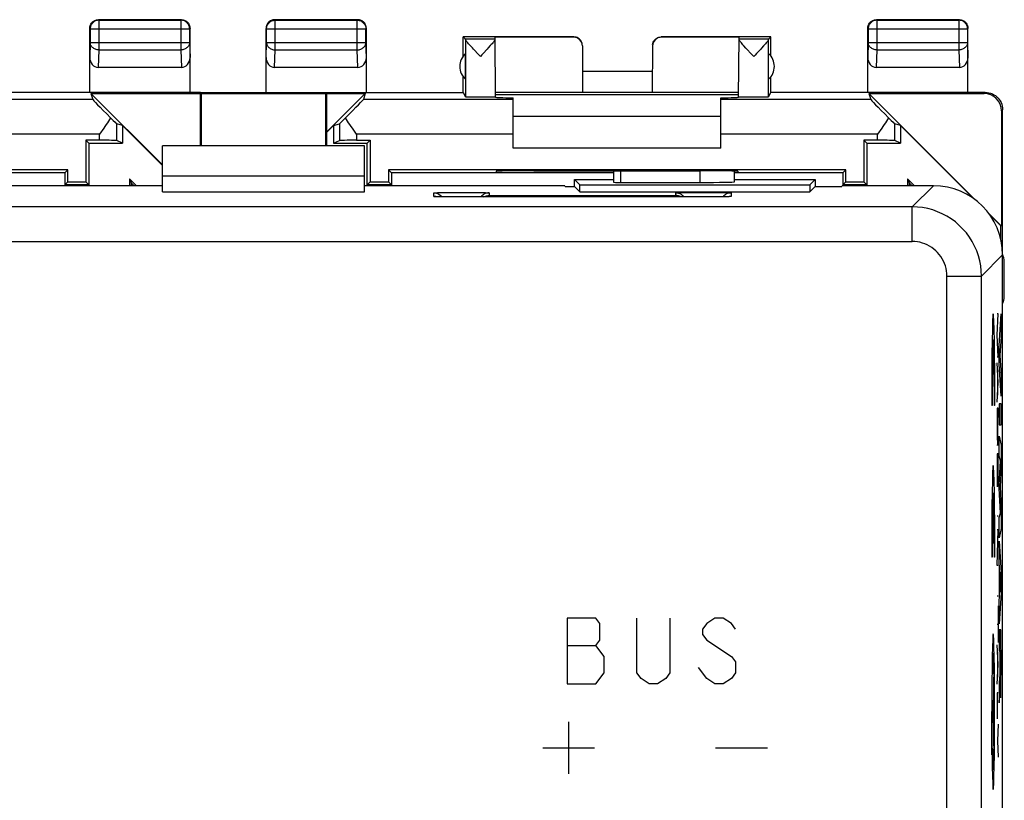
# Model space of a CAD drawing. Units: millimetres. Extents: x 116.9 to 184.3, y 77.9 to 126.9.
# Drawn here: x 155.8 to 184.3, y 104.3 to 126.9 of the extents above; entities that cross this region are included whole.
import ezdxf

# ---------------------------------------------------------------- set-up
doc = ezdxf.new("R2010")
doc.units = ezdxf.units.MM
doc.header["$LTSCALE"] = 16.335
doc.layers.get('0').update_dxf_attribs({"linetype": 'CONTINUOUS'})
for name, color, linetype in [('ASSI', 7, 'CONTINUOUS'), ('CURVE', 7, 'CONTINUOUS'), ('DRAFT', 7, 'CONTINUOUS'), ('RACCORDO', 7, 'CONTINUOUS')]:
    doc.layers.add(name, color=color, linetype=linetype)

msp = doc.modelspace()

# ---------------------------------------------------------------- linework, layer by layer
at = {"color": 7, "linetype": 'CONTINUOUS'}
for p, q in [((176.078, 124.065), (170.078, 124.065)), ((176.078, 123.155), (170.078, 123.155)), ((172.978, 122.492), (172.978, 122.165)), ((159.928, 122.349), (165.778, 122.349)), ((173.178, 122.162), (175.478, 122.162))]:
    msp.add_line(p, q, dxfattribs=at)
at = {"color": 253, "linetype": 'CONTINUOUS'}
msp.add_line((173.178, 122.492), (173.178, 122.162), dxfattribs=at)
at = {"color": 7, "linetype": 'CONTINUOUS'}
msp.add_ellipse((173.178, 122.165), major_axis=(0.2, 0), ratio=0.017455, start_param=3.141593, end_param=4.712389, dxfattribs=at)
at = {"layer": 'ASSI', "color": 7, "linetype": 'CONTINUOUS'}
for p, q in [((168.694, 126.299), (168.628, 126.365)), ((169.551, 126.299), (168.694, 126.299)), ((169.566, 124.633), (169.551, 126.356)), ((176.591, 124.633), (176.606, 126.356)), ((177.463, 126.299), (176.605, 126.299)), ((177.528, 126.365), (177.463, 126.299)), ((168.928, 126.011), (168.895, 126.047)), ((169.082, 125.845), (168.928, 126.011)), ((176.839, 126.008), (176.805, 126.046)), ((169.125, 125.799), (169.082, 125.845)), ((161.028, 123.215), (161.028, 124.765)), ((161.028, 124.765), (164.678, 124.765)), ((161.028, 124.765), (161.062, 124.731)), ((161.062, 123.215), (161.062, 124.731)), ((161.062, 124.731), (164.644, 124.731)), ((164.678, 124.765), (164.644, 124.731)), ((164.644, 124.731), (164.644, 123.215)), ((164.678, 124.765), (164.678, 123.215)), ((159.928, 121.89), (159.928, 123.215)), ((165.778, 123.215), (159.928, 123.215)), ((165.778, 121.89), (165.778, 123.215)), ((172.978, 122.492), (172.978, 122.165)), ((176.478, 122.179), (176.478, 122.489)), ((159.928, 122.349), (165.778, 122.349)), ((171.846, 122.247), (172.978, 122.247)), ((171.846, 122.047), (171.846, 122.247)), ((171.846, 122.247), (172.003, 122.09)), ((176.478, 122.247), (178.811, 122.247)), ((178.811, 122.247), (178.654, 122.09)), ((178.811, 122.247), (178.811, 122.047)), ((159.928, 122.065), (154.587, 122.065)), ((159.928, 121.89), (165.778, 121.89)), ((171.57, 122.065), (165.778, 122.065)), ((171.57, 122.065), (171.578, 122.047)), ((171.578, 122.047), (171.846, 122.047)), ((171.846, 122.047), (172.003, 121.89)), ((172.003, 122.09), (178.654, 122.09)), ((172.003, 121.89), (172.003, 122.09)), ((172.003, 121.89), (178.654, 121.89)), ((173.178, 122.162), (175.478, 122.162)), ((178.654, 122.09), (178.654, 121.89)), ((178.811, 122.047), (178.654, 121.89)), ((178.811, 122.047), (179.578, 122.047)), ((179.587, 122.065), (179.578, 122.047)), ((182.229, 122.065), (179.587, 122.065)), ((167.868, 121.748), (167.852, 121.748)), ((167.886, 121.747), (167.868, 121.748)), ((167.917, 121.746), (167.886, 121.747)), ((167.966, 121.745), (167.917, 121.746)), ((168.041, 121.744), (167.966, 121.745)), ((168.128, 121.742), (168.041, 121.744)), ((168.27, 121.741), (168.128, 121.742)), ((168.433, 121.74), (168.27, 121.741)), ((168.578, 121.74), (168.433, 121.74)), ((175.671, 121.74), (168.578, 121.74)), ((175.837, 121.741), (175.671, 121.74)), ((175.985, 121.742), (175.837, 121.741)), ((176.11, 121.744), (175.985, 121.742)), ((176.18, 121.745), (176.11, 121.744)), ((176.166, 121.771), (176.14, 121.741)), ((176.224, 121.746), (176.18, 121.745)), ((176.262, 121.747), (176.224, 121.746)), ((176.284, 121.747), (176.262, 121.747)), ((176.302, 121.748), (176.284, 121.747)), ((176.317, 121.749), (176.302, 121.748)), ((184.176, 120.511), (184.176, 120.905)), ((184.228, 84.664), (184.228, 120.065)), ((184.278, 118.865), (184.278, 119.865))]:
    msp.add_line(p, q, dxfattribs=at)
at = {"layer": 'ASSI', "color": 253, "linetype": 'CONTINUOUS'}
for p, q in [((168.694, 126.293), (168.694, 124.633)), ((177.462, 124.633), (177.462, 126.293)), ((173.178, 122.492), (173.178, 122.162)), ((175.478, 122.162), (175.478, 122.494)), ((182.229, 122.065), (181.617, 121.453)), ((167.778, 121.754), (167.778, 121.859)), ((167.931, 121.867), (168.043, 121.869)), ((167.984, 121.745), (167.966, 121.745)), ((168.044, 121.743), (168.041, 121.744)), ((168.043, 121.869), (168.178, 121.871)), ((168.178, 121.871), (168.331, 121.872)), ((168.331, 121.872), (168.495, 121.872)), ((168.495, 121.872), (168.662, 121.872)), ((168.578, 121.74), (168.578, 121.74)), ((168.662, 121.872), (168.826, 121.872)), ((168.826, 121.872), (168.978, 121.871)), ((168.978, 121.871), (169.113, 121.869)), ((169.378, 121.859), (169.378, 121.782)), ((169.378, 121.782), (174.778, 121.782)), ((174.778, 121.782), (174.778, 121.859)), ((174.931, 121.867), (175.043, 121.869)), ((175.043, 121.869), (175.178, 121.871)), ((175.178, 121.871), (175.331, 121.872)), ((175.331, 121.872), (175.495, 121.872)), ((175.495, 121.872), (175.662, 121.872)), ((175.578, 121.74), (175.578, 121.74)), ((175.662, 121.872), (175.826, 121.872)), ((175.826, 121.872), (175.978, 121.871)), ((175.978, 121.871), (176.113, 121.869)), ((176.114, 121.743), (176.11, 121.744)), ((176.18, 121.745), (176.173, 121.745)), ((176.378, 121.859), (176.378, 121.754)), ((181.617, 121.453), (143.778, 121.453)), ((181.617, 120.454), (181.617, 121.453)), ((143.078, 120.454), (181.617, 120.454)), ((184.228, 120.065), (183.617, 119.454)), ((182.617, 119.454), (183.617, 119.454)), ((182.617, 101.057), (182.617, 119.454)), ((183.617, 98.14), (183.617, 119.454))]:
    msp.add_line(p, q, dxfattribs=at)
at = {"layer": 'ASSI', "color": 7, "linetype": 'CONTINUOUS'}
for points in [[(168.895, 126.047), (168.836, 126.113), (168.81, 126.142), (168.786, 126.169), (168.765, 126.194), (168.747, 126.216), (168.731, 126.235), (168.718, 126.252), (168.708, 126.266), (168.701, 126.278), (168.696, 126.287), (168.694, 126.293)], [(169.529, 126.253), (169.516, 126.237), (169.501, 126.217), (169.483, 126.195), (169.462, 126.171), (169.439, 126.144), (169.413, 126.115)], [(169.551, 126.294), (169.55, 126.288), (169.546, 126.279), (169.539, 126.267), (169.529, 126.253)], [(176.805, 126.046), (176.745, 126.113), (176.719, 126.142), (176.696, 126.17), (176.675, 126.194), (176.656, 126.216), (176.641, 126.236), (176.628, 126.253), (176.618, 126.267), (176.611, 126.279), (176.607, 126.288), (176.605, 126.294)], [(177.438, 126.252), (177.425, 126.235), (177.409, 126.215), (177.39, 126.192), (177.369, 126.167), (177.345, 126.14), (177.318, 126.11)], [(177.462, 126.293), (177.46, 126.287), (177.456, 126.278), (177.448, 126.266), (177.438, 126.252)], [(169.209, 125.89), (169.168, 125.845), (169.125, 125.799)], [(169.413, 126.115), (169.354, 126.049), (169.321, 126.012), (169.209, 125.89)], [(177.032, 125.799), (176.991, 125.843), (176.951, 125.886), (176.839, 126.008)], [(177.114, 125.887), (177.074, 125.844), (177.032, 125.799)], [(177.318, 126.11), (177.258, 126.044), (177.225, 126.008), (177.114, 125.887)], [(167.778, 121.859), (167.817, 121.856), (167.856, 121.848), (167.893, 121.836), (167.928, 121.818), (167.961, 121.797), (167.99, 121.771), (168.016, 121.741)], [(167.852, 121.748), (167.839, 121.749), (167.834, 121.749), (167.829, 121.749), (167.826, 121.75), (167.823, 121.75), (167.821, 121.75)], [(169.166, 121.771), (169.14, 121.741), (169.139, 121.74)], [(169.378, 121.859), (169.339, 121.856), (169.301, 121.848), (169.263, 121.836), (169.228, 121.818), (169.196, 121.797), (169.166, 121.771)], [(169.23, 121.74), (169.249, 121.75), (169.274, 121.761), (169.301, 121.77), (169.327, 121.776), (169.353, 121.78), (169.378, 121.782)], [(174.778, 121.859), (174.817, 121.856), (174.856, 121.848), (174.893, 121.836), (174.928, 121.818), (174.961, 121.797), (174.99, 121.771), (175.016, 121.741), (175.017, 121.74)], [(174.926, 121.74), (174.909, 121.75), (174.883, 121.761), (174.857, 121.77), (174.831, 121.776), (174.805, 121.78), (174.778, 121.782)], [(176.378, 121.859), (176.339, 121.856), (176.301, 121.848), (176.263, 121.836), (176.228, 121.818), (176.196, 121.797), (176.166, 121.771)], [(176.337, 121.75), (176.337, 121.75), (176.335, 121.75), (176.332, 121.75), (176.328, 121.749), (176.323, 121.749), (176.317, 121.749)]]:
    msp.add_lwpolyline(points, dxfattribs=at)
at = {"layer": 'ASSI', "color": 253, "linetype": 'CONTINUOUS'}
for points in [[(167.778, 121.859), (167.783, 121.86), (167.796, 121.862), (167.818, 121.863), (167.848, 121.864), (167.886, 121.866), (167.931, 121.867)], [(167.877, 121.747), (167.848, 121.748), (167.818, 121.75), (167.796, 121.751), (167.783, 121.752), (167.778, 121.754)], [(167.778, 121.754), (167.817, 121.751), (167.826, 121.75)], [(167.906, 121.746), (167.886, 121.747), (167.886, 121.747)], [(167.953, 121.745), (167.932, 121.746), (167.917, 121.746)], [(169.113, 121.869), (169.226, 121.867), (169.271, 121.866), (169.309, 121.864), (169.339, 121.863), (169.36, 121.862), (169.373, 121.86), (169.378, 121.859)], [(174.778, 121.859), (174.783, 121.86), (174.796, 121.862), (174.818, 121.863), (174.848, 121.864), (174.886, 121.866), (174.931, 121.867)], [(176.113, 121.869), (176.226, 121.867), (176.271, 121.866), (176.309, 121.864), (176.339, 121.863), (176.36, 121.862), (176.373, 121.86), (176.378, 121.859)], [(176.238, 121.746), (176.226, 121.746), (176.224, 121.746)], [(176.273, 121.747), (176.271, 121.747), (176.262, 121.747)], [(176.378, 121.754), (176.374, 121.752), (176.36, 121.751), (176.339, 121.75), (176.309, 121.748), (176.284, 121.747)], [(176.378, 121.754), (176.339, 121.751), (176.331, 121.75)], [(183.617, 119.454), (183.611, 119.603), (183.595, 119.751), (183.567, 119.898), (183.528, 120.043), (183.479, 120.184), (183.419, 120.321), (183.349, 120.453), (183.27, 120.58), (183.181, 120.7), (183.083, 120.814), (182.977, 120.919), (182.864, 121.017), (182.744, 121.106), (182.617, 121.185), (182.485, 121.255), (182.348, 121.315), (182.207, 121.365), (182.062, 121.403), (181.915, 121.431), (181.767, 121.448), (181.617, 121.453)], [(182.617, 119.454), (182.614, 119.529), (182.606, 119.603), (182.592, 119.676), (182.573, 119.748), (182.548, 119.819), (182.518, 119.887), (182.483, 119.953), (182.443, 120.017), (182.399, 120.077), (182.35, 120.134), (182.297, 120.187), (182.241, 120.236), (182.181, 120.28), (182.117, 120.32), (182.051, 120.355), (181.982, 120.384), (181.912, 120.409), (181.84, 120.429), (181.767, 120.442), (181.693, 120.451), (181.617, 120.454)]]:
    msp.add_lwpolyline(points, dxfattribs=at)
at = {"layer": 'ASSI', "color": 7, "linetype": 'CONTINUOUS'}
for centre, start, end in [((183.778, 119.865), 0, 26.0032), ((183.778, 118.865), 334.2142, 360)]:
    msp.add_arc(centre, 0.5, start, end, dxfattribs=at)
for centre, major_axis, ratio, start_param, end_param in [((168.694, 125.799), (0, 0.5), 0.008727, -0.151029, -0.008727), ((177.463, 125.799), (0, 0.5), 0.008727, 0.008727, 0.151029), ((173.178, 122.165), (0.2, 0), 0.017455, 3.141593, 4.712389), ((175.478, 122.179), (1, 0), 0.017455, -1.570796, 0), ((182.228, 120.064), (1.415, 1.415), 0.999695, -0.785246, 0.785246)]:
    msp.add_ellipse(centre, major_axis=major_axis, ratio=ratio, start_param=start_param, end_param=end_param, dxfattribs=at)
at = {"layer": 'CURVE', "color": 253, "linetype": 'CONTINUOUS'}
for p, q in [((184.096, 118.365), (184.073, 118.365)), ((184.073, 117.742), (184.096, 118.365)), ((184.132, 117.446), (184.183, 118.365)), ((184.183, 118.365), (184.183, 117.707)), ((184.096, 117.119), (184.073, 117.742)), ((184.183, 117.707), (184.148, 117.155)), ((184.132, 116.912), (184.132, 117.446)), ((184.073, 117.119), (184.096, 117.119)), ((184.148, 117.155), (184.183, 116.585)), ((184.096, 116.375), (184.073, 116.945)), ((184.183, 115.98), (184.132, 116.912)), ((184.081, 116.741), (184.081, 116.008)), ((184.183, 116.585), (184.183, 115.98)), ((184.073, 115.804), (184.096, 116.375)), ((183.927, 115.715), (183.914, 115.715)), ((184.003, 115.715), (183.99, 115.715)), ((184.096, 115.634), (184.073, 115.634)), ((184.073, 115.634), (184.073, 115.078)), ((184.183, 115.756), (184.132, 115.756)), ((184.132, 115.756), (184.132, 115.15)), ((184.183, 115.15), (184.183, 115.756)), ((184.132, 115.15), (184.183, 115.15)), ((184.132, 114.245), (184.132, 114.824)), ((184.132, 114.824), (184.183, 114.563)), ((184.183, 114.563), (184.183, 113.958)), ((184.096, 114.318), (184.073, 114.318)), ((184.073, 114.318), (184.073, 113.358)), ((184.084, 114.318), (184.084, 113.437)), ((184.096, 113.371), (184.096, 114.318)), ((184.165, 114.115), (184.132, 114.245)), ((184.132, 113.405), (184.165, 114.115)), ((184.183, 113.958), (184.155, 113.359)), ((184.132, 113.32), (184.132, 113.405)), ((184.155, 113.359), (184.183, 112.754)), ((183.952, 111.73), (183.952, 113.19)), ((183.965, 113.19), (183.965, 111.73)), ((184.165, 112.6), (184.132, 113.32)), ((184.096, 112.51), (184.073, 112.51)), ((184.132, 112.476), (184.165, 112.6)), ((184.183, 112.754), (184.183, 112.155)), ((184.132, 111.884), (184.132, 112.476)), ((184.096, 112.122), (184.073, 112.122)), ((184.073, 111.089), (184.096, 112.122)), ((184.183, 112.155), (184.132, 111.884)), ((183.965, 111.73), (183.952, 111.73)), ((184.132, 111.789), (184.183, 110.879)), ((184.132, 111.19), (184.132, 111.789)), ((183.927, 111.33), (183.914, 111.33)), ((184.003, 111.33), (183.99, 111.33)), ((184.096, 111.089), (184.073, 111.089)), ((184.143, 111.023), (184.132, 111.19)), ((184.143, 110.199), (184.143, 111.023)), ((184.169, 110.598), (184.15, 110.899)), ((184.15, 110.899), (184.15, 110.32)), ((184.183, 110.879), (184.183, 110.294)), ((184.15, 110.32), (184.169, 110.598)), ((184.183, 110.294), (184.132, 109.404)), ((184.096, 110.196), (184.073, 110.196)), ((184.096, 109.92), (184.096, 108.864)), ((184.132, 110.042), (184.143, 110.199)), ((184.132, 109.404), (184.132, 110.042)), ((172.466, 109.565), (171.635, 109.565)), ((171.635, 109.565), (171.635, 107.665)), ((172.585, 109.406), (172.466, 109.565)), ((172.585, 108.931), (172.585, 109.406)), ((173.653, 107.981), (173.653, 109.565)), ((174.603, 109.565), (174.603, 107.981)), ((175.672, 109.406), (175.553, 109.248)), ((175.91, 109.565), (175.672, 109.406)), ((176.147, 109.565), (175.91, 109.565)), ((176.385, 109.406), (176.147, 109.565)), ((176.503, 109.248), (176.385, 109.406)), ((184.073, 109.392), (184.096, 109.392)), ((175.553, 109.248), (175.553, 109.09)), ((175.553, 109.09), (175.672, 108.931)), ((184.182, 109.226), (184.132, 109.226)), ((184.132, 109.226), (184.132, 108.623)), ((184.183, 108.094), (184.182, 109.226)), ((172.466, 108.773), (172.585, 108.931)), ((175.672, 108.931), (176.385, 108.456)), ((184.096, 108.225), (184.073, 108.795)), ((171.635, 108.773), (172.466, 108.773)), ((172.703, 108.456), (172.466, 108.773)), ((184.081, 108.588), (184.081, 107.862)), ((184.132, 108.623), (184.152, 108.623)), ((184.152, 108.623), (184.152, 108.21)), ((184.161, 108.643), (184.174, 108.643)), ((184.161, 108.259), (184.161, 108.643)), ((184.174, 108.643), (184.175, 108.379)), ((172.703, 107.981), (172.703, 108.456)), ((176.385, 108.456), (176.503, 108.298)), ((176.503, 108.298), (176.503, 107.981)), ((184.073, 107.655), (184.096, 108.225)), ((184.152, 108.21), (184.152, 108.136)), ((184.161, 108.103), (184.161, 108.259)), ((184.175, 108.379), (184.175, 108.158)), ((172.466, 107.665), (172.703, 107.981)), ((173.772, 107.823), (173.653, 107.981)), ((174.603, 107.981), (174.485, 107.823)), ((175.672, 107.823), (175.435, 108.14)), ((176.503, 107.981), (176.385, 107.823)), ((183.976, 108.196), (183.958, 106.865)), ((184.146, 107.933), (184.132, 107.696)), ((184.147, 107.951), (184.146, 107.933)), ((184.148, 107.965), (184.147, 107.951)), ((184.149, 107.987), (184.148, 107.973)), ((184.148, 107.973), (184.148, 107.965)), ((184.15, 108.025), (184.149, 108.002)), ((184.149, 108.002), (184.149, 107.987)), ((184.151, 108.088), (184.15, 108.052)), ((184.15, 108.052), (184.15, 108.025)), ((184.152, 108.136), (184.151, 108.088)), ((184.162, 108.008), (184.161, 108.103)), ((184.162, 107.957), (184.162, 108.008)), ((184.163, 107.922), (184.162, 107.957)), ((184.173, 107.944), (184.172, 107.912)), ((184.174, 107.989), (184.173, 107.944)), ((184.175, 108.158), (184.174, 108.06)), ((184.174, 108.06), (184.174, 107.989)), ((184.182, 107.733), (184.183, 108.094)), ((171.635, 107.665), (172.466, 107.665)), ((174.01, 107.665), (173.772, 107.823)), ((174.247, 107.665), (174.01, 107.665)), ((174.485, 107.823), (174.247, 107.665)), ((175.91, 107.665), (175.672, 107.823)), ((176.147, 107.665), (175.91, 107.665)), ((176.385, 107.823), (176.147, 107.665)), ((184.132, 107.696), (184.132, 107.114)), ((184.155, 107.599), (184.156, 107.67)), ((184.156, 107.67), (184.156, 107.67)), ((184.156, 107.67), (184.156, 107.657)), ((184.156, 107.657), (184.157, 107.618)), ((184.164, 107.899), (184.163, 107.922)), ((184.164, 107.88), (184.164, 107.899)), ((184.164, 107.868), (184.164, 107.88)), ((184.165, 107.858), (184.164, 107.868)), ((184.172, 107.892), (184.171, 107.874)), ((184.171, 107.874), (184.171, 107.864)), ((184.172, 107.912), (184.172, 107.892)), ((184.181, 107.622), (184.182, 107.733)), ((184.096, 107.406), (184.073, 107.406)), ((184.073, 107.406), (184.073, 106.659)), ((184.148, 107.35), (184.149, 107.368)), ((184.149, 107.368), (184.15, 107.382)), ((184.15, 107.397), (184.151, 107.413)), ((184.15, 107.382), (184.15, 107.397)), ((184.151, 107.413), (184.152, 107.437)), ((184.152, 107.437), (184.153, 107.458)), ((184.153, 107.482), (184.154, 107.508)), ((184.153, 107.458), (184.153, 107.482)), ((184.154, 107.508), (184.155, 107.547)), ((184.155, 107.547), (184.155, 107.599)), ((184.157, 107.618), (184.158, 107.528)), ((184.158, 107.528), (184.159, 107.453)), ((184.159, 107.453), (184.16, 107.404)), ((184.16, 107.404), (184.162, 107.363)), ((184.162, 107.363), (184.162, 107.337)), ((184.176, 107.349), (184.176, 107.374)), ((184.178, 107.437), (184.18, 107.515)), ((184.18, 107.515), (184.181, 107.622)), ((183.929, 107.112), (183.929, 106.617)), ((183.986, 107.112), (183.986, 106.617)), ((184.132, 107.114), (184.144, 107.293)), ((184.144, 107.293), (184.148, 107.35)), ((184.162, 107.337), (184.163, 107.314)), ((183.986, 106.865), (183.929, 106.865)), ((183.958, 106.865), (183.976, 105.534)), ((171.678, 106.565), (171.678, 105.065)), ((184.096, 106.497), (184.082, 106.021)), ((184.073, 106.021), (184.082, 106.021)), ((184.082, 106.021), (184.096, 105.545)), ((170.928, 105.815), (172.428, 105.815)), ((175.928, 105.815), (177.428, 105.815))]:
    msp.add_line(p, q, dxfattribs=at)
for points in [[(184.003, 115.715), (184.002, 116.22), (184, 116.718), (183.996, 117.172), (183.991, 117.578), (183.984, 117.912), (183.976, 118.158), (183.968, 118.312), (183.959, 118.365), (183.95, 118.315), (183.941, 118.163), (183.933, 117.915), (183.927, 117.588), (183.921, 117.183), (183.917, 116.722), (183.915, 116.233), (183.914, 115.715)], [(183.99, 115.715), (183.99, 116.078), (183.988, 116.431), (183.985, 116.758), (183.981, 117.047), (183.977, 117.289), (183.971, 117.467), (183.965, 117.577), (183.959, 117.615), (183.952, 117.578), (183.946, 117.469), (183.941, 117.292), (183.936, 117.056), (183.932, 116.763), (183.929, 116.436), (183.927, 116.083), (183.927, 115.715)], [(184.073, 115.078), (184.074, 114.957), (184.075, 114.845), (184.076, 114.745), (184.078, 114.664), (184.08, 114.604), (184.082, 114.567), (184.084, 114.554), (184.086, 114.567), (184.089, 114.603), (184.091, 114.663), (184.092, 114.745), (184.094, 114.843), (184.095, 114.955), (184.095, 115.076), (184.096, 115.634)], [(184.003, 111.33), (184.002, 111.835), (184, 112.333), (183.996, 112.787), (183.991, 113.193), (183.984, 113.527), (183.976, 113.772), (183.968, 113.927), (183.959, 113.98), (183.95, 113.93), (183.941, 113.778), (183.933, 113.53), (183.927, 113.202), (183.921, 112.798), (183.917, 112.337), (183.915, 111.848), (183.914, 111.33)], [(183.952, 113.19), (183.946, 113.081), (183.941, 112.904), (183.936, 112.666), (183.932, 112.377), (183.929, 112.05), (183.927, 111.698), (183.927, 111.33)], [(183.99, 111.33), (183.99, 111.687), (183.988, 112.04), (183.985, 112.368), (183.982, 112.657), (183.977, 112.897), (183.971, 113.077), (183.965, 113.19)], [(183.958, 109.115), (183.95, 109.072), (183.943, 108.945), (183.936, 108.739), (183.93, 108.456), (183.925, 108.116), (183.921, 107.729), (183.919, 107.309), (183.918, 106.865), (183.919, 106.428), (183.921, 106.007), (183.925, 105.62), (183.93, 105.274), (183.936, 104.995), (183.943, 104.788), (183.95, 104.659), (183.958, 104.615)], [(183.958, 104.615), (183.965, 104.658), (183.973, 104.784), (183.979, 104.991), (183.985, 105.274), (183.99, 105.613), (183.994, 106), (183.996, 106.42), (183.997, 106.865), (183.996, 107.302), (183.994, 107.722), (183.99, 108.11), (183.985, 108.456), (183.98, 108.734), (183.973, 108.942), (183.965, 109.07), (183.958, 109.115)], [(183.976, 108.196), (183.97, 108.386), (183.964, 108.506), (183.958, 108.55), (183.952, 108.513), (183.945, 108.397), (183.94, 108.211), (183.935, 107.955)], [(184.168, 107.827), (184.168, 107.827), (184.168, 107.827), (184.168, 107.828), (184.167, 107.829), (184.167, 107.829), (184.167, 107.831), (184.167, 107.832), (184.166, 107.834), (184.166, 107.837), (184.166, 107.839), (184.166, 107.842), (184.166, 107.846), (184.165, 107.849), (184.165, 107.854), (184.165, 107.858)], [(184.171, 107.864), (184.171, 107.854), (184.17, 107.85), (184.17, 107.847), (184.17, 107.843), (184.17, 107.84), (184.17, 107.837), (184.17, 107.835), (184.169, 107.833), (184.169, 107.831), (184.169, 107.83), (184.169, 107.828), (184.169, 107.828), (184.168, 107.827)], [(184.176, 107.374), (184.177, 107.387), (184.178, 107.437)], [(184.163, 107.314), (184.164, 107.304), (184.164, 107.296), (184.165, 107.289), (184.165, 107.282), (184.166, 107.276), (184.166, 107.271), (184.167, 107.268), (184.167, 107.264), (184.168, 107.262), (184.168, 107.26), (184.169, 107.26), (184.169, 107.26), (184.17, 107.262), (184.17, 107.264), (184.171, 107.267), (184.171, 107.27), (184.172, 107.274), (184.172, 107.279), (184.173, 107.285), (184.173, 107.292), (184.174, 107.299), (184.174, 107.308), (184.174, 107.317), (184.175, 107.328), (184.176, 107.349)], [(183.913, 105.612), (183.915, 105.709), (183.916, 105.819), (183.917, 105.936), (183.918, 106.063), (183.918, 106.195), (183.918, 106.865)], [(183.935, 105.774), (183.94, 105.524), (183.945, 105.336), (183.951, 105.218), (183.958, 105.18), (183.964, 105.221), (183.97, 105.339), (183.976, 105.534)]]:
    msp.add_lwpolyline(points, dxfattribs=at)
at = {"layer": 'DRAFT', "color": 7, "linetype": 'CONTINUOUS'}
for p, q in [((168.628, 125.815), (168.628, 126.365)), ((177.528, 125.815), (177.528, 126.365)), ((168.694, 125.143), (168.694, 125.886)), ((177.463, 125.143), (177.463, 125.886)), ((174.097, 125.365), (172.078, 125.365)), ((168.628, 124.765), (168.628, 125.215)), ((177.528, 124.765), (177.528, 125.215)), ((160.728, 124.765), (155.028, 124.765)), ((159.928, 122.665), (157.863, 124.73)), ((161.028, 123.215), (161.028, 124.765)), ((161.028, 124.765), (168.628, 124.765)), ((161.028, 124.765), (161.062, 124.731)), ((161.062, 123.215), (161.062, 124.731)), ((161.062, 124.731), (164.644, 124.731)), ((164.678, 124.765), (164.644, 124.731)), ((164.644, 124.731), (164.644, 123.215)), ((164.678, 124.765), (164.678, 123.215)), ((165.793, 124.73), (164.678, 123.615)), ((172.078, 124.765), (169.565, 124.765)), ((172.078, 124.765), (172.078, 124.764)), ((174.092, 124.765), (172.078, 124.765)), ((176.592, 124.765), (174.092, 124.765)), ((174.092, 124.765), (174.092, 124.765)), ((183.228, 124.765), (177.528, 124.765)), ((183.438, 121.655), (180.363, 124.73)), ((176.591, 124.695), (169.565, 124.695)), ((158.776, 123.805), (158.776, 123.291)), ((158.776, 123.805), (159.928, 122.652)), ((164.678, 123.602), (164.881, 123.805)), ((164.881, 123.805), (164.881, 123.291)), ((181.276, 123.805), (181.276, 123.291)), ((181.276, 123.805), (183.385, 121.696)), ((157.715, 123.378), (157.715, 122.178)), ((157.715, 123.378), (157.802, 123.291)), ((165.942, 123.378), (165.854, 123.291)), ((165.942, 123.378), (165.942, 122.178)), ((180.215, 123.378), (180.215, 122.178)), ((180.215, 123.378), (180.302, 123.291)), ((157.802, 123.291), (157.802, 122.091)), ((157.802, 123.291), (158.776, 123.291)), ((159.928, 121.89), (159.928, 123.215)), ((165.778, 123.215), (159.928, 123.215)), ((164.881, 123.291), (165.854, 123.291)), ((165.778, 121.89), (165.778, 123.215)), ((165.854, 122.091), (165.854, 123.291)), ((180.302, 123.291), (181.276, 123.291)), ((180.302, 123.291), (180.302, 122.091)), ((157.192, 122.528), (143.965, 122.528)), ((157.192, 122.528), (157.104, 122.441)), ((157.192, 122.178), (157.192, 122.528)), ((166.465, 122.528), (166.465, 122.178)), ((179.692, 122.528), (166.465, 122.528)), ((166.552, 122.441), (166.465, 122.528)), ((179.692, 122.528), (179.604, 122.441)), ((179.692, 122.178), (179.692, 122.528)), ((157.104, 122.441), (154.072, 122.441)), ((157.104, 122.441), (157.104, 122.065)), ((157.104, 122.091), (157.192, 122.178)), ((157.192, 122.178), (157.715, 122.178)), ((157.802, 122.091), (157.715, 122.178)), ((158.981, 122.264), (159.028, 122.15)), ((159.181, 122.065), (158.981, 122.264)), ((165.854, 122.091), (165.942, 122.178)), ((165.942, 122.178), (166.465, 122.178)), ((166.552, 122.091), (166.465, 122.178)), ((166.552, 122.441), (166.552, 122.065)), ((169.585, 122.441), (166.552, 122.441)), ((172.978, 122.441), (169.585, 122.441)), ((171.846, 122.247), (172.978, 122.247)), ((171.846, 122.047), (171.846, 122.247)), ((171.846, 122.247), (172.003, 122.09)), ((176.572, 122.441), (176.478, 122.441)), ((176.478, 122.247), (178.811, 122.247)), ((179.604, 122.441), (176.572, 122.441)), ((178.811, 122.247), (178.654, 122.09)), ((178.811, 122.247), (178.811, 122.047)), ((179.604, 122.441), (179.604, 122.065)), ((179.604, 122.091), (179.692, 122.178)), ((179.692, 122.178), (180.215, 122.178)), ((180.302, 122.091), (180.215, 122.178)), ((181.681, 122.065), (181.481, 122.264)), ((181.481, 122.264), (181.528, 122.15)), ((159.928, 122.065), (154.587, 122.065)), ((157.802, 122.091), (157.104, 122.091)), ((159.028, 122.15), (159.028, 122.065)), ((159.114, 122.065), (159.028, 122.15)), ((159.928, 121.89), (165.778, 121.89)), ((171.57, 122.065), (165.778, 122.065)), ((166.552, 122.091), (165.854, 122.091)), ((166.552, 122.091), (166.552, 122.065)), ((171.57, 122.065), (171.578, 122.047)), ((171.578, 122.047), (171.846, 122.047)), ((171.846, 122.047), (172.003, 121.89)), ((172.003, 122.09), (178.654, 122.09)), ((172.003, 121.89), (172.003, 122.09)), ((172.003, 121.89), (178.654, 121.89)), ((178.654, 122.09), (178.654, 121.89)), ((178.811, 122.047), (178.654, 121.89)), ((178.811, 122.047), (179.578, 122.047)), ((179.587, 122.065), (179.578, 122.047)), ((180.302, 122.091), (179.604, 122.091)), ((181.528, 122.15), (181.528, 122.065)), ((181.614, 122.065), (181.528, 122.15)), ((184.193, 120.9), (183.819, 121.274)), ((183.859, 121.221), (184.176, 120.905)), ((184.193, 120.9), (184.176, 120.905))]:
    msp.add_line(p, q, dxfattribs=at)
for centre, start, end in [((169.028, 125.515), 131.9974, 228.0026), ((177.128, 125.515), 311.9974, 48.0026)]:
    msp.add_arc(centre, 0.5, start, end, dxfattribs=at)
msp.add_ellipse((173.078, 122.623), major_axis=(15, 0), ratio=0.008727, start_param=-1.731681, end_param=-1.409912, dxfattribs=at)
at = {"layer": 'RACCORDO', "color": 253, "linetype": 'CONTINUOUS'}
for p, q in [((158.078, 126.865), (158.091, 126.851)), ((158.091, 126.851), (158.091, 125.992)), ((158.091, 126.851), (160.465, 126.851)), ((160.478, 126.865), (160.465, 126.851)), ((160.465, 126.851), (160.465, 125.992)), ((163.191, 126.851), (163.178, 126.865)), ((163.191, 125.992), (163.191, 126.851)), ((163.191, 126.851), (165.565, 126.851)), ((165.565, 126.851), (165.578, 126.865)), ((165.565, 125.992), (165.565, 126.851)), ((180.578, 126.865), (180.591, 126.851)), ((180.591, 126.851), (182.965, 126.851)), ((180.591, 126.851), (180.591, 125.992)), ((182.978, 126.865), (182.965, 126.851)), ((182.965, 126.851), (182.965, 125.992)), ((157.828, 126.615), (157.841, 126.602)), ((157.841, 126.602), (157.841, 126.209)), ((157.841, 126.602), (160.715, 126.602)), ((160.728, 126.615), (160.715, 126.602)), ((160.715, 126.602), (160.715, 126.209)), ((162.941, 126.602), (162.928, 126.615)), ((162.941, 126.209), (162.941, 126.602)), ((162.941, 126.602), (165.815, 126.602)), ((165.815, 126.602), (165.828, 126.615)), ((165.815, 126.209), (165.815, 126.602)), ((180.328, 126.615), (180.341, 126.602)), ((180.341, 126.602), (183.215, 126.602)), ((180.341, 126.602), (180.341, 126.209)), ((183.228, 126.615), (183.215, 126.602)), ((183.215, 126.602), (183.215, 126.209)), ((157.841, 126.209), (157.828, 125.773)), ((157.841, 126.209), (160.715, 126.209)), ((160.715, 126.209), (160.728, 125.773)), ((162.928, 125.773), (162.941, 126.209)), ((162.941, 126.209), (165.815, 126.209)), ((165.828, 125.773), (165.815, 126.209)), ((171.828, 126.365), (171.828, 126.356)), ((174.354, 126.356), (174.354, 126.365)), ((180.341, 126.209), (180.328, 125.773)), ((180.341, 126.209), (183.215, 126.209)), ((183.215, 126.209), (183.228, 125.773)), ((158.091, 125.992), (158.076, 125.487)), ((158.091, 125.992), (160.465, 125.992)), ((160.465, 125.992), (160.48, 125.487)), ((163.176, 125.487), (163.191, 125.992)), ((163.191, 125.992), (165.565, 125.992)), ((165.58, 125.487), (165.565, 125.992)), ((180.591, 125.992), (180.576, 125.487)), ((180.591, 125.992), (182.965, 125.992)), ((182.965, 125.992), (182.98, 125.487)), ((183.728, 124.765), (183.693, 124.73)), ((157.914, 124.555), (153.578, 124.555)), ((170.078, 124.555), (165.742, 124.555)), ((180.414, 124.555), (176.078, 124.555)), ((184.228, 124.265), (184.193, 124.23)), ((158.61, 123.374), (158.61, 123.853)), ((165.047, 123.853), (165.047, 123.374)), ((181.11, 123.374), (181.11, 123.853)), ((158.11, 123.555), (153.578, 123.555)), ((158.11, 123.378), (158.11, 123.555)), ((165.547, 123.555), (165.547, 123.378)), ((170.078, 123.555), (165.547, 123.555)), ((180.61, 123.555), (176.078, 123.555)), ((180.61, 123.378), (180.61, 123.555)), ((175.478, 122.162), (175.478, 122.494)), ((182.229, 122.065), (181.617, 121.453)), ((167.778, 121.754), (167.778, 121.859)), ((167.931, 121.867), (168.043, 121.869)), ((167.984, 121.745), (167.966, 121.745)), ((168.044, 121.743), (168.041, 121.744)), ((168.043, 121.869), (168.178, 121.871)), ((168.178, 121.871), (168.331, 121.872)), ((168.331, 121.872), (168.495, 121.872)), ((168.495, 121.872), (168.662, 121.872)), ((168.578, 121.74), (168.578, 121.74)), ((168.662, 121.872), (168.826, 121.872)), ((168.826, 121.872), (168.978, 121.871)), ((168.978, 121.871), (169.113, 121.869)), ((169.378, 121.859), (169.378, 121.782)), ((169.378, 121.782), (174.778, 121.782)), ((174.778, 121.782), (174.778, 121.859)), ((174.931, 121.867), (175.043, 121.869)), ((175.043, 121.869), (175.178, 121.871)), ((175.178, 121.871), (175.331, 121.872)), ((175.331, 121.872), (175.495, 121.872)), ((175.495, 121.872), (175.662, 121.872)), ((175.578, 121.74), (175.578, 121.74)), ((175.662, 121.872), (175.826, 121.872)), ((175.826, 121.872), (175.978, 121.871)), ((175.978, 121.871), (176.113, 121.869)), ((176.114, 121.743), (176.11, 121.744)), ((176.18, 121.745), (176.173, 121.745)), ((176.378, 121.859), (176.378, 121.754)), ((181.617, 121.453), (143.778, 121.453)), ((181.617, 120.454), (181.617, 121.453)), ((143.078, 120.454), (181.617, 120.454)), ((184.228, 120.065), (183.617, 119.454)), ((182.617, 119.454), (183.617, 119.454)), ((182.617, 101.057), (182.617, 119.454)), ((183.617, 98.14), (183.617, 119.454))]:
    msp.add_line(p, q, dxfattribs=at)
at = {"layer": 'RACCORDO', "color": 7, "linetype": 'CONTINUOUS'}
for p, q in [((160.478, 126.865), (158.078, 126.865)), ((165.578, 126.865), (163.178, 126.865)), ((182.978, 126.865), (180.578, 126.865)), ((157.828, 124.765), (157.828, 126.615)), ((160.728, 124.765), (160.728, 126.615)), ((162.928, 124.765), (162.928, 126.615)), ((165.828, 124.765), (165.828, 126.615)), ((180.328, 124.765), (180.328, 126.615)), ((183.228, 124.765), (183.228, 126.615)), ((171.828, 126.365), (168.628, 126.365)), ((171.828, 126.356), (169.551, 126.356)), ((177.528, 126.365), (174.354, 126.365)), ((176.606, 126.356), (174.354, 126.356)), ((172.078, 126.106), (172.078, 124.765)), ((174.104, 126.108), (174.092, 124.765)), ((160.48, 125.487), (158.076, 125.487)), ((165.58, 125.487), (163.176, 125.487)), ((182.98, 125.487), (180.576, 125.487)), ((157.863, 124.73), (157.914, 124.555)), ((157.863, 124.73), (161.028, 124.73)), ((161.028, 124.765), (160.728, 124.765)), ((164.678, 124.73), (165.793, 124.73)), ((165.793, 124.73), (165.742, 124.555)), ((168.628, 124.765), (168.694, 124.633)), ((177.462, 124.633), (177.528, 124.765)), ((180.363, 124.73), (183.693, 124.73)), ((180.363, 124.73), (180.414, 124.555)), ((183.728, 124.765), (183.228, 124.765)), ((168.911, 124.626), (168.844, 124.627)), ((169.025, 124.625), (168.911, 124.626)), ((169.147, 124.625), (169.025, 124.625)), ((169.268, 124.625), (169.147, 124.625)), ((169.378, 124.626), (169.268, 124.625)), ((169.441, 124.627), (169.378, 124.626)), ((169.495, 124.628), (169.441, 124.627)), ((169.516, 124.629), (169.495, 124.628)), ((169.566, 124.633), (169.566, 124.623)), ((170.078, 123.155), (170.078, 124.608)), ((176.078, 123.155), (176.078, 124.608)), ((176.591, 124.623), (176.591, 124.633)), ((176.592, 124.632), (176.591, 124.633)), ((176.72, 124.627), (176.679, 124.628)), ((176.796, 124.626), (176.72, 124.627)), ((176.89, 124.625), (176.796, 124.626)), ((176.998, 124.625), (176.89, 124.625)), ((177.121, 124.625), (176.998, 124.625)), ((177.246, 124.626), (177.121, 124.625)), ((177.319, 124.627), (177.246, 124.626)), ((177.379, 124.628), (177.319, 124.627)), ((184.193, 124.23), (184.193, 120.9)), ((184.228, 120.083), (184.228, 124.265)), ((158.232, 123.728), (158.11, 123.555)), ((158.776, 123.805), (158.61, 123.853)), ((164.881, 123.805), (165.047, 123.853)), ((165.547, 123.555), (165.425, 123.728)), ((180.732, 123.728), (180.61, 123.555)), ((181.276, 123.805), (181.11, 123.853)), ((158.11, 123.378), (157.715, 123.378)), ((158.776, 123.291), (158.61, 123.374)), ((164.881, 123.291), (165.047, 123.374)), ((165.547, 123.378), (165.942, 123.378)), ((180.61, 123.378), (180.215, 123.378)), ((181.276, 123.291), (181.11, 123.374)), ((169.585, 122.485), (169.585, 122.441)), ((170.675, 122.494), (170.585, 122.494)), ((175.572, 122.494), (175.481, 122.494)), ((176.478, 122.179), (176.478, 122.489)), ((176.572, 122.485), (176.572, 122.441)), ((158.981, 122.264), (158.981, 122.065)), ((181.481, 122.264), (181.481, 122.065)), ((182.229, 122.065), (179.587, 122.065)), ((167.868, 121.748), (167.852, 121.748)), ((167.886, 121.747), (167.868, 121.748)), ((167.917, 121.746), (167.886, 121.747)), ((167.966, 121.745), (167.917, 121.746)), ((168.041, 121.744), (167.966, 121.745)), ((168.128, 121.742), (168.041, 121.744)), ((168.27, 121.741), (168.128, 121.742)), ((168.433, 121.74), (168.27, 121.741)), ((168.578, 121.74), (168.433, 121.74)), ((175.671, 121.74), (168.578, 121.74)), ((175.837, 121.741), (175.671, 121.74)), ((175.985, 121.742), (175.837, 121.741)), ((176.11, 121.744), (175.985, 121.742)), ((176.18, 121.745), (176.11, 121.744)), ((176.166, 121.771), (176.14, 121.741)), ((176.224, 121.746), (176.18, 121.745)), ((176.262, 121.747), (176.224, 121.746)), ((176.284, 121.747), (176.262, 121.747)), ((176.302, 121.748), (176.284, 121.747)), ((176.317, 121.749), (176.302, 121.748)), ((184.228, 84.664), (184.228, 120.065))]:
    msp.add_line(p, q, dxfattribs=at)
for points in [[(157.828, 126.615), (157.83, 126.641), (157.834, 126.666), (157.84, 126.692), (157.85, 126.716), (157.862, 126.74), (157.876, 126.762), (157.893, 126.782), (157.911, 126.8), (157.931, 126.817), (157.953, 126.831), (157.977, 126.843), (158.001, 126.852), (158.027, 126.859), (158.052, 126.863), (158.078, 126.865)], [(160.478, 126.865), (160.504, 126.863), (160.53, 126.859), (160.555, 126.852), (160.58, 126.843), (160.604, 126.831), (160.626, 126.817), (160.646, 126.8), (160.664, 126.782), (160.68, 126.762), (160.695, 126.74), (160.707, 126.716), (160.716, 126.692), (160.723, 126.666), (160.727, 126.641), (160.728, 126.615)], [(163.178, 126.865), (163.152, 126.863), (163.127, 126.859), (163.101, 126.852), (163.077, 126.843), (163.053, 126.831), (163.031, 126.817), (163.011, 126.8), (162.993, 126.782), (162.976, 126.762), (162.962, 126.74), (162.95, 126.716), (162.94, 126.692), (162.934, 126.666), (162.93, 126.641), (162.928, 126.615)], [(165.828, 126.615), (165.827, 126.641), (165.823, 126.666), (165.816, 126.692), (165.807, 126.716), (165.795, 126.74), (165.78, 126.762), (165.764, 126.782), (165.746, 126.8), (165.726, 126.817), (165.704, 126.831), (165.68, 126.843), (165.655, 126.852), (165.63, 126.859), (165.604, 126.863), (165.578, 126.865)], [(180.328, 126.615), (180.33, 126.641), (180.334, 126.666), (180.34, 126.692), (180.35, 126.716), (180.362, 126.74), (180.376, 126.762), (180.393, 126.782), (180.411, 126.8), (180.431, 126.817), (180.453, 126.831), (180.477, 126.843), (180.501, 126.852), (180.527, 126.859), (180.552, 126.863), (180.578, 126.865)], [(182.978, 126.865), (183.004, 126.863), (183.03, 126.859), (183.055, 126.852), (183.08, 126.843), (183.104, 126.831), (183.126, 126.817), (183.146, 126.8), (183.164, 126.782), (183.18, 126.762), (183.195, 126.74), (183.207, 126.716), (183.216, 126.692), (183.223, 126.666), (183.227, 126.641), (183.228, 126.615)], [(172.072, 126.167), (172.07, 126.179), (172.059, 126.21), (172.045, 126.24), (172.027, 126.267), (172.005, 126.291), (171.98, 126.313), (171.953, 126.331), (171.924, 126.346), (171.893, 126.356), (171.861, 126.363), (171.828, 126.365)], [(174.106, 126.149), (174.113, 126.181), (174.123, 126.212), (174.138, 126.241), (174.156, 126.268), (174.178, 126.292), (174.202, 126.314), (174.229, 126.332), (174.258, 126.346), (174.289, 126.356), (174.321, 126.363), (174.354, 126.365)], [(183.728, 124.765), (183.78, 124.762), (183.832, 124.754), (183.882, 124.74), (183.932, 124.721), (183.979, 124.697), (184.023, 124.669), (184.063, 124.636), (184.1, 124.6), (184.132, 124.559), (184.161, 124.515), (184.185, 124.468), (184.204, 124.419), (184.217, 124.368), (184.226, 124.317), (184.228, 124.265)], [(168.844, 124.627), (168.787, 124.628), (168.764, 124.629), (168.743, 124.629), (168.726, 124.63), (168.712, 124.63), (168.703, 124.631), (168.697, 124.632), (168.694, 124.633)], [(169.566, 124.633), (169.564, 124.632), (169.558, 124.631), (169.548, 124.63), (169.534, 124.63), (169.516, 124.629)], [(176.679, 124.628), (176.645, 124.629), (176.63, 124.629), (176.618, 124.63), (176.608, 124.63), (176.601, 124.631), (176.595, 124.632), (176.592, 124.632)], [(177.462, 124.633), (177.46, 124.632), (177.452, 124.631), (177.441, 124.63), (177.425, 124.63), (177.404, 124.629), (177.379, 124.628)], [(158.433, 124.026), (158.404, 123.981), (158.373, 123.934), (158.34, 123.885), (158.306, 123.835), (158.269, 123.782), (158.232, 123.728)], [(165.425, 123.728), (165.387, 123.782), (165.351, 123.835), (165.316, 123.885), (165.284, 123.934), (165.253, 123.981), (165.224, 124.026)], [(180.933, 124.026), (180.904, 123.981), (180.873, 123.934), (180.84, 123.885), (180.806, 123.835), (180.769, 123.782), (180.732, 123.728)], [(167.778, 121.859), (167.817, 121.856), (167.856, 121.848), (167.893, 121.836), (167.928, 121.818), (167.961, 121.797), (167.99, 121.771), (168.016, 121.741)], [(167.852, 121.748), (167.839, 121.749), (167.834, 121.749), (167.829, 121.749), (167.826, 121.75), (167.823, 121.75), (167.821, 121.75)], [(169.166, 121.771), (169.14, 121.741), (169.139, 121.74)], [(169.378, 121.859), (169.339, 121.856), (169.301, 121.848), (169.263, 121.836), (169.228, 121.818), (169.196, 121.797), (169.166, 121.771)], [(169.23, 121.74), (169.249, 121.75), (169.274, 121.761), (169.301, 121.77), (169.327, 121.776), (169.353, 121.78), (169.378, 121.782)], [(174.778, 121.859), (174.817, 121.856), (174.856, 121.848), (174.893, 121.836), (174.928, 121.818), (174.961, 121.797), (174.99, 121.771), (175.016, 121.741), (175.017, 121.74)], [(174.926, 121.74), (174.909, 121.75), (174.883, 121.761), (174.857, 121.77), (174.831, 121.776), (174.805, 121.78), (174.778, 121.782)], [(176.378, 121.859), (176.339, 121.856), (176.301, 121.848), (176.263, 121.836), (176.228, 121.818), (176.196, 121.797), (176.166, 121.771)], [(176.337, 121.75), (176.337, 121.75), (176.335, 121.75), (176.332, 121.75), (176.328, 121.749), (176.323, 121.749), (176.317, 121.749)]]:
    msp.add_lwpolyline(points, dxfattribs=at)
at = {"layer": 'RACCORDO', "color": 253, "linetype": 'CONTINUOUS'}
for points in [[(158.091, 126.851), (158.066, 126.85), (158.04, 126.846), (158.015, 126.84), (157.991, 126.83), (157.968, 126.819), (157.946, 126.805), (157.925, 126.788), (157.906, 126.769), (157.89, 126.749), (157.875, 126.727), (157.863, 126.704), (157.854, 126.679), (157.847, 126.654), (157.843, 126.628), (157.841, 126.602)], [(160.715, 126.602), (160.714, 126.628), (160.71, 126.654), (160.703, 126.679), (160.693, 126.704), (160.681, 126.727), (160.667, 126.749), (160.65, 126.769), (160.632, 126.788), (160.611, 126.805), (160.589, 126.819), (160.566, 126.83), (160.541, 126.84), (160.516, 126.846), (160.491, 126.85), (160.465, 126.851)], [(162.941, 126.602), (162.943, 126.628), (162.947, 126.654), (162.954, 126.679), (162.963, 126.704), (162.975, 126.727), (162.99, 126.749), (163.006, 126.769), (163.025, 126.788), (163.046, 126.805), (163.068, 126.819), (163.091, 126.83), (163.115, 126.84), (163.14, 126.846), (163.166, 126.85), (163.191, 126.851)], [(165.565, 126.851), (165.591, 126.85), (165.616, 126.846), (165.641, 126.84), (165.666, 126.83), (165.689, 126.819), (165.711, 126.805), (165.732, 126.788), (165.75, 126.769), (165.767, 126.749), (165.781, 126.727), (165.793, 126.704), (165.803, 126.679), (165.81, 126.654), (165.814, 126.628), (165.815, 126.602)], [(180.591, 126.851), (180.566, 126.85), (180.54, 126.846), (180.515, 126.84), (180.491, 126.83), (180.468, 126.819), (180.446, 126.805), (180.425, 126.788), (180.406, 126.769), (180.39, 126.749), (180.375, 126.727), (180.363, 126.704), (180.354, 126.679), (180.347, 126.654), (180.343, 126.628), (180.341, 126.602)], [(183.215, 126.602), (183.214, 126.628), (183.21, 126.654), (183.203, 126.679), (183.193, 126.704), (183.181, 126.727), (183.167, 126.749), (183.15, 126.769), (183.132, 126.788), (183.111, 126.805), (183.089, 126.819), (183.066, 126.83), (183.041, 126.84), (183.016, 126.846), (182.991, 126.85), (182.965, 126.851)], [(158.091, 125.992), (158.066, 125.994), (158.04, 125.997), (158.015, 126.003), (157.991, 126.012), (157.967, 126.022), (157.946, 126.034), (157.925, 126.049), (157.907, 126.065), (157.89, 126.082), (157.876, 126.101), (157.864, 126.121), (157.854, 126.142), (157.847, 126.164), (157.843, 126.186), (157.841, 126.209)], [(160.715, 126.209), (160.714, 126.186), (160.709, 126.164), (160.702, 126.142), (160.693, 126.121), (160.681, 126.101), (160.666, 126.082), (160.65, 126.065), (160.631, 126.049), (160.611, 126.034), (160.589, 126.022), (160.566, 126.012), (160.542, 126.003), (160.517, 125.997), (160.491, 125.994), (160.465, 125.992)], [(162.941, 126.209), (162.943, 126.186), (162.947, 126.164), (162.954, 126.142), (162.964, 126.121), (162.976, 126.101), (162.99, 126.082), (163.007, 126.065), (163.025, 126.049), (163.046, 126.034), (163.067, 126.022), (163.091, 126.012), (163.115, 126.003), (163.14, 125.997), (163.166, 125.994), (163.191, 125.992)], [(165.565, 125.992), (165.591, 125.994), (165.617, 125.997), (165.642, 126.003), (165.666, 126.012), (165.689, 126.022), (165.711, 126.034), (165.731, 126.049), (165.75, 126.065), (165.766, 126.082), (165.781, 126.101), (165.793, 126.121), (165.802, 126.142), (165.809, 126.164), (165.814, 126.186), (165.815, 126.209)], [(180.591, 125.992), (180.566, 125.994), (180.54, 125.997), (180.515, 126.003), (180.491, 126.012), (180.467, 126.022), (180.446, 126.034), (180.425, 126.049), (180.407, 126.065), (180.39, 126.082), (180.376, 126.101), (180.364, 126.121), (180.354, 126.142), (180.347, 126.164), (180.343, 126.186), (180.341, 126.209)], [(183.215, 126.209), (183.214, 126.186), (183.209, 126.164), (183.202, 126.142), (183.193, 126.121), (183.181, 126.101), (183.166, 126.082), (183.15, 126.065), (183.131, 126.049), (183.111, 126.034), (183.089, 126.022), (183.066, 126.012), (183.042, 126.003), (183.017, 125.997), (182.991, 125.994), (182.965, 125.992)], [(167.778, 121.859), (167.783, 121.86), (167.796, 121.862), (167.818, 121.863), (167.848, 121.864), (167.886, 121.866), (167.931, 121.867)], [(167.877, 121.747), (167.848, 121.748), (167.818, 121.75), (167.796, 121.751), (167.783, 121.752), (167.778, 121.754)], [(167.778, 121.754), (167.817, 121.751), (167.826, 121.75)], [(167.906, 121.746), (167.886, 121.747), (167.886, 121.747)], [(167.953, 121.745), (167.932, 121.746), (167.917, 121.746)], [(169.113, 121.869), (169.226, 121.867), (169.271, 121.866), (169.309, 121.864), (169.339, 121.863), (169.36, 121.862), (169.373, 121.86), (169.378, 121.859)], [(174.778, 121.859), (174.783, 121.86), (174.796, 121.862), (174.818, 121.863), (174.848, 121.864), (174.886, 121.866), (174.931, 121.867)], [(176.113, 121.869), (176.226, 121.867), (176.271, 121.866), (176.309, 121.864), (176.339, 121.863), (176.36, 121.862), (176.373, 121.86), (176.378, 121.859)], [(176.238, 121.746), (176.226, 121.746), (176.224, 121.746)], [(176.273, 121.747), (176.271, 121.747), (176.262, 121.747)], [(176.378, 121.754), (176.374, 121.752), (176.36, 121.751), (176.339, 121.75), (176.309, 121.748), (176.284, 121.747)], [(176.378, 121.754), (176.339, 121.751), (176.331, 121.75)], [(183.617, 119.454), (183.611, 119.603), (183.595, 119.751), (183.567, 119.898), (183.528, 120.043), (183.479, 120.184), (183.419, 120.321), (183.349, 120.453), (183.27, 120.58), (183.181, 120.7), (183.083, 120.814), (182.977, 120.919), (182.864, 121.017), (182.744, 121.106), (182.617, 121.185), (182.485, 121.255), (182.348, 121.315), (182.207, 121.365), (182.062, 121.403), (181.915, 121.431), (181.767, 121.448), (181.617, 121.453)], [(182.617, 119.454), (182.614, 119.529), (182.606, 119.603), (182.592, 119.676), (182.573, 119.748), (182.548, 119.819), (182.518, 119.887), (182.483, 119.953), (182.443, 120.017), (182.399, 120.077), (182.35, 120.134), (182.297, 120.187), (182.241, 120.236), (182.181, 120.28), (182.117, 120.32), (182.051, 120.355), (181.982, 120.384), (181.912, 120.409), (181.84, 120.429), (181.767, 120.442), (181.693, 120.451), (181.617, 120.454)]]:
    msp.add_lwpolyline(points, dxfattribs=at)
at = {"layer": 'RACCORDO', "color": 7, "linetype": 'CONTINUOUS'}
for centre, major_axis, ratio, start_param, end_param in [((171.828, 126.106), (0, 0.25), 0.999886, -1.570796, 0), ((174.354, 126.106), (0.001, 0.25), 0.999886, 0.005817, 1.567887), ((158.078, 125.776), (0.009, 0.289), 0.865926, -4.677489, -3.115419), ((160.478, 125.776), (-0.009, 0.289), 0.865926, -3.167766, -1.605696), ((163.178, 125.776), (0.009, 0.289), 0.865926, -4.677489, -3.115419), ((165.578, 125.776), (-0.009, 0.289), 0.865926, -3.167766, -1.605696), ((180.578, 125.776), (0.009, 0.289), 0.865926, -4.677489, -3.115419), ((182.978, 125.776), (-0.009, 0.289), 0.865926, -3.167766, -1.605696), ((183.693, 124.23), (-0.354, -0.354), 0.999695, 2.356347, 3.926839), ((158.914, 123.555), (1, -1), 0.006171, -3.13031, -2.067478), ((164.742, 123.555), (1, 1), 0.006171, -1.074115, -0.011282), ((170.566, 124.623), (1, 0), 0.017452, -3.14144, -2.080282), ((175.591, 124.623), (1, 0), 0.017452, -1.06131, -0.000152), ((181.414, 123.555), (1, -1), 0.006171, -3.13031, -2.067478), ((158.11, 124.353), (-0.5, 0.5), 0.006171, -4.005199, -3.152875), ((165.547, 124.353), (0.5, 0.5), 0.006171, -3.13031, -2.277987), ((180.61, 124.353), (-0.5, 0.5), 0.006171, -4.005199, -3.152875), ((158.11, 123.374), (0.5, 0), 0.008727, 0.017453, 1.570796), ((165.547, 123.374), (0.5, 0), 0.008727, 1.570796, 3.124139), ((180.61, 123.374), (0.5, 0), 0.008727, 0.017453, 1.570796), ((170.585, 122.485), (1, 0), 0.008728, 1.570949, 3.141669), ((175.572, 122.485), (1, 0), 0.008728, -0.000076, 1.570644), ((175.478, 122.179), (1, 0), 0.017455, -1.570796, 0), ((182.228, 120.064), (1.415, 1.415), 0.999695, -0.785246, 0.785246)]:
    msp.add_ellipse(centre, major_axis=major_axis, ratio=ratio, start_param=start_param, end_param=end_param, dxfattribs=at)

doc.saveas('drawing.dxf')
